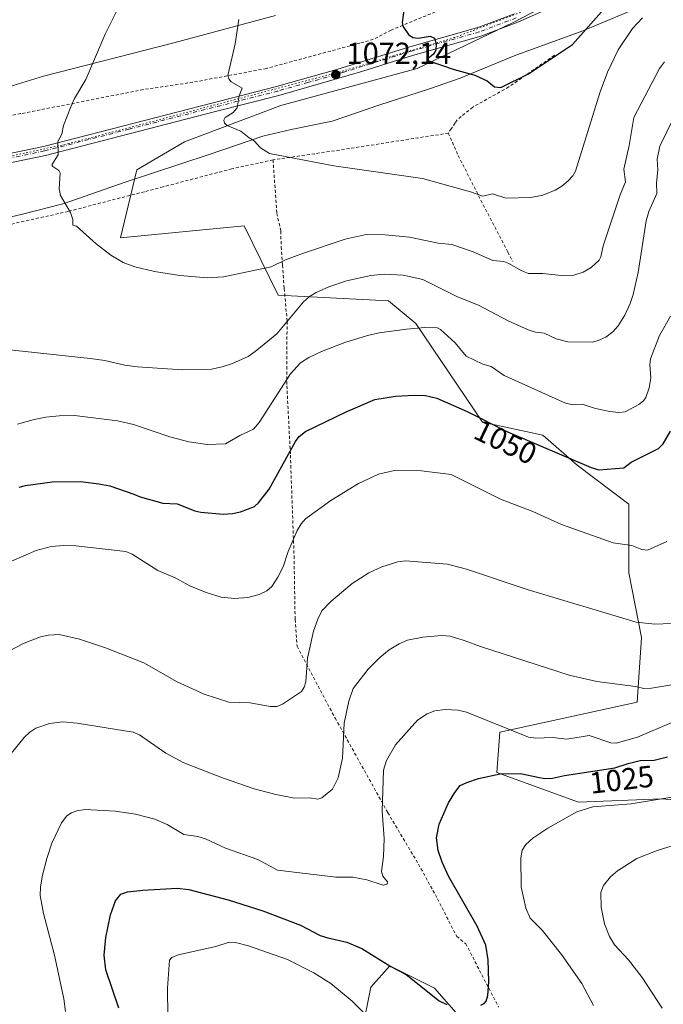
# Model space of a CAD drawing. Units: metres. Extents: x 647935 to 651395, y 4750845 to 4753233.
# Drawn here: x 650943 to 651155, y 4751491 to 4751815 of the extents above; entities that cross this region are included whole.
import ezdxf
from ezdxf.enums import TextEntityAlignment as Align

# ---------------------------------------------------------------- set-up
doc = ezdxf.new("R2010")
doc.units = ezdxf.units.M
doc.header["$MEASUREMENT"] = 0
for name, pattern in [('DGN Style 2', [1.6480167562047852, 0.988810053722871, -0.6592067024819142]), ('DGN Style 4', [2.6384748266838614, 1.318413404963828, -0.6592067024819142, 0.001648016756204785, -0.6592067024819142]), ('DGN Style 5', [1.1536117293433497, 0.4944050268614355, -0.6592067024819142])]:
    doc.linetypes.add(name, pattern=pattern)
for name, color, linetype, lineweight in [('Alambrada', 7, 'DGN Style 2', 0), ('Arbolado forestal CxS', 92, 'Continuous', 0), ('Curva de nivel maestra', 30, 'Continuous', 30), ('Curva de nivel normal', 30, 'Continuous', 0), ('Matorral CxS', 135, 'Continuous', 0), ('Pista no pavimentada Cxs', 111, 'Continuous', 0), ('Pista no pavimentada eje', 91, 'DGN Style 4', 0), ('Prado CxS', 92, 'Continuous', 0), ('Punto de cota en terreno', 7, 'Continuous', 0), ('Rótulo de curva de nivel directora', 7, 'Continuous', 0), ('Rótulo de punto de cota en terreno', 7, 'Continuous', 0), ('Vía pecuaria CxS', 92, 'Continuous', 13), ('Vía pecuaria eje', 92, 'DGN Style 5', 0)]:
    doc.layers.add(name, color=color, linetype=linetype, lineweight=lineweight)
doc.styles.add('Style-Arial', font='txt')

# ---------------------------------------------------------------- blocks, each defined once
blk = doc.blocks.new('*U15')
at = {"layer": 'Prado CxS', "color": 92, "linetype": 'Continuous', "lineweight": 0}
for points in [[(651139.8003000002, 4751831.639900001, 1077.042100000006), (651105.7456999999, 4751813.9069, 1076.505699999994), (651074.1911000004, 4751798.758300001, 1074.304000000004), (651029.2285000002, 4751786.566099999, 1070.748999999996), (650997.6221000003, 4751774.595699999, 1068.361600000004), (650981.8712999999, 4751765.4321, 1066.990699999995), (650976.5198999997, 4751743.088500001, 1065.633799999996), (651017.1690999996, 4751746.9439, 1067.375), (651028.3642999995, 4751724.2393, 1063.272899999996), (651064.6569999997, 4751722.299900001, 1057.854999999996), (651073.6882999997, 4751714.819900001, 1055.840800000005), (651095.6453, 4751682.370100001, 1050.313800000004), (651115.4589000001, 4751678.122099999, 1051.291100000002), (651126.7805000005, 4751668.209899999, 1050.185899999997), (651143.7626999998, 4751655.4661, 1047.830100000006), (651143.7625000002, 4751632.8093, 1043.537899999996), (651148.0080000004, 4751611.569700001, 1039.372600000002), (651146.5925000003, 4751590.329299999, 1034.327499999999), (651101.3041000003, 4751580.4177, 1029.926500000002), (651100.3350999998, 4751567.113100001, 1025.825800000006), (651127.2163000006, 4751557.3869, 1021.854900000006), (651154.5526999999, 4751558.476500001, 1020.770199999999), (651166.2414999995, 4751557.5681, 1019.955600000001)], [(651101.9423000002, 4751471.128699999, 1023.229000000007), (651079.8930000003, 4751496.195499999, 1025.403699999995), (651065.1382999998, 4751503.580499999, 1025.368100000007), (651058.8953, 4751496.4827, 1022.808600000004), (651055.9601999996, 4751481.8101, 1018.292799999996)]]:
    blk.add_polyline3d(points, dxfattribs=at)
blk = doc.blocks.new('5PATER')
at = {"layer": 'Punto de cota en terreno', "linetype": 'Continuous', "lineweight": 0}
h = blk.add_hatch(color=51, dxfattribs=at)
edge = h.paths.add_edge_path()
edge.add_ellipse((0, 0), major_axis=(-0.1095731443231308, -0.1110710700762829), ratio=0.9994222409660322, start_angle=0, end_angle=360)

msp = doc.modelspace()

# ---------------------------------------------------------------- linework, layer by layer
at = {"layer": 'Alambrada', "color": 7, "linetype": 'DGN Style 2', "lineweight": 0, "extrusion": (0.1371323633564505, -0.9592196735133857, 0.2471686324458433), "elevation": -4468448.615309528, "flags": 128}
msp.add_lwpolyline([(1317019.275273262, 1140933.192467578), (1316983.584720694, 1140931.439373414), (1316960.930421649, 1140930.973931919)], dxfattribs=at)
at = {"layer": 'Alambrada', "color": 7, "linetype": 'DGN Style 2', "lineweight": 0}
for points in [[(651115.3800999997, 4751830.6801, 1078.659299999999), (651092.3000999996, 4751822.390100001, 1077.841799999995), (651065.5301000001, 4751811.390100001, 1075.677100000001), (651059.7100999998, 4751808.360099999, 1074.570099999997), (651055.2301000003, 4751807.100099999, 1073.655199999994), (651024.5100999996, 4751798.7601, 1071.223800000007), (651000.3501000004, 4751794.2401, 1069.149000000005), (650983.9801000003, 4751791.8101, 1067.617899999997), (650943.6801000005, 4751783.9001, 1063.355500000005), (650923.6201, 4751780.040100001, 1061.657399999996), (650906.8901000004, 4751775.6501, 1062.626300000004), (650890.5301000001, 4751772.4301, 1062.885699999999), (650866.3201000001, 4751771.8301, 1060.006599999993), (650852.6601, 4751770.8101, 1059.070800000001), (650841.1700999998, 4751768.460100001, 1058.566200000001), (650828.1300999997, 4751765.3101, 1057.391199999998), (650813.3501000004, 4751761.540100001, 1056.488200000007), (650801.1001000004, 4751757.8101, 1055.874200000006)], [(651119.3201000001, 4751803.090100001, 1075.929900000003), (651104.2600999996, 4751792.6801, 1075.700599999996), (651092.4401000004, 4751786.020099999, 1074.971900000004), (651087.2500999998, 4751781.840100001, 1073.355599999995), (651086.6201, 4751780.880100001, 1073.149000000005), (651085.3501000004, 4751778.940099999, 1072.7745), (651084.3901000004, 4751777.4901, 1072.531700000007)], [(651084.3901000004, 4751777.4901, 1072.531700000007), (651087.6401000004, 4751770.110099999, 1071.729900000006), (651095.1201, 4751755.390100001, 1069.797800000001), (651104.0100999996, 4751738.350099999, 1066.523000000001), (651105.4600999998, 4751735.380100001, 1065.861300000004)], [(651026.7100999998, 4751768.690099999, 1070.381999999998), (651013.1601, 4751765.7601, 1071.859700000001), (650990.5301000001, 4751759.8301, 1068.306599999996), (650984.3701, 4751758.220100001, 1067.459799999997), (650959.2801000001, 4751751.7401, 1065.431299999997), (650934.5500999996, 4751746.2401, 1064.669800000003), (650914.1201, 4751741.380100001, 1062.2258), (650901.8000999996, 4751739.020099999, 1061.2641), (650898.3201000001, 4751738.350099999, 1061.035600000003), (650896.2100999998, 4751737.960100001, 1060.888300000006)], [(651026.7100999998, 4751768.690099999, 1070.381999999998), (651027.9401000004, 4751751.110099999, 1068.083299999999), (651029.2801000001, 4751745.220100001, 1067.1112), (651029.3701, 4751740.0801, 1066.142699999997), (651029.8000999996, 4751734.0601, 1064.988299999997), (651030.3901000004, 4751726.420100001, 1063.275399999999), (651031.3501000004, 4751715.540100001, 1060.710300000006), (651031.2100999998, 4751705.720100001, 1057.632800000007), (651031.2600999996, 4751694.360099999, 1056.075299999997), (651032.4301000005, 4751671.5001, 1051.535600000003), (651033.6201, 4751638.380100001, 1045.105800000005), (651033.9801000003, 4751617.520099999, 1042.834300000002), (651034.6001000004, 4751608.6601, 1043.903300000005), (651047.1401000004, 4751585.0701, 1037.382500000007), (651054.3701, 4751572.110099999, 1033.521800000002), (651064.4801000003, 4751553.920100001, 1030.002099999998), (651074.5900999998, 4751536.9801, 1028.742899999997), (651080.8501000004, 4751525.5601, 1027.562000000005), (651087.1401000004, 4751513.220100001, 1029.733900000007), (651090.1401000004, 4751510.790100001, 1029.871700000003), (651100.9200999998, 4751489.960100001, 1024.513800000001)]]:
    msp.add_polyline3d(points, dxfattribs=at)
at = {"layer": 'Arbolado forestal CxS', "color": 92, "linetype": 'Continuous', "lineweight": 0}
for points in [[(651055.9601999996, 4751481.8101, 1018.292799999996), (651058.8953, 4751496.4827, 1022.808600000004), (651065.1382999998, 4751503.580499999, 1025.368100000007), (651079.8930000003, 4751496.195499999, 1025.403699999995), (651101.9423000002, 4751471.128699999, 1023.229000000007)], [(651101.9423000002, 4751471.128699999, 1023.229000000007), (651079.8930000003, 4751496.195499999, 1025.403699999995), (651065.1382999998, 4751503.580499999, 1025.368100000007), (651058.8953, 4751496.4827, 1022.808600000004), (651055.9601999996, 4751481.8101, 1018.292799999996)]]:
    msp.add_polyline3d(points, dxfattribs=at)
at = {"layer": 'Curva de nivel maestra', "color": 30, "linetype": 'Continuous', "lineweight": 30, "flags": 128}
for points, elevation in [([(651069.8700000001, 4751818.7401), (651069.2199999997, 4751813.860099999), (651069.3899999997, 4751812.710100001), (651071.2999999998, 4751809.9001), (651072.6699999999, 4751808.9101), (651074.4199999999, 4751808.780099999), (651078.4000000004, 4751809.380100001), (651079.8200000003, 4751808.7301), (651080.3499999996, 4751806.720100001), (651080.2300000006, 4751804.7501), (651079.5300000003, 4751803.4901), (651077.7599999999, 4751802.0601), (651077.6600000003, 4751801.380100001), (651086.3600000005, 4751798.4101), (651093.1699999999, 4751796.590100001), (651097.1399999997, 4751794.7501), (651099.6100000005, 4751792.690099999), (651101.6399999997, 4751792.520099999), (651110.7599999999, 4751796.960100001), (651125.2699999996, 4751806.6501), (651136.54, 4751819.390100001)], 1075), ([(650943.1100000005, 4751661.020099999), (650945.2199999997, 4751661.610099999), (650954.0499999998, 4751662.7601), (650963.29, 4751662.840100001), (650969.3799999999, 4751662.170100001), (650973, 4751661.440099999), (650980.9299999997, 4751658.770099999), (650983.0300000003, 4751657.850099999), (650990.4000000004, 4751655.710100001), (650995.1100000005, 4751655.5001), (651000.9699999997, 4751653.220100001), (651002.9500000002, 4751652.7601), (651010.2400000002, 4751652.120100001), (651013.3300000001, 4751652.3101), (651016, 4751652.890100001), (651020.6600000003, 4751654.690099999), (651021.8899999997, 4751655.850099999), (651025.3899999997, 4751660.380100001), (651034.0899999999, 4751676.100099999), (651035.3499999996, 4751677.6801), (651037.3799999999, 4751679.3301), (651050.7300000006, 4751685.860099999), (651060.2599999999, 4751689.8201), (651067.0499999998, 4751690.9901), (651073.2800000003, 4751691.3101), (651076.8899999997, 4751691.1501), (651080.6299999999, 4751690.290100001), (651090.54, 4751685.9101), (651103.6799999997, 4751679.340100001), (651131.3899999997, 4751667.460100001), (651133.9400000004, 4751666.7501), (651142.1500000004, 4751667.420100001), (651144.6100000005, 4751669.2301), (651153.5300000003, 4751673.7401), (651155.0800000001, 4751675.2301), (651157.5599999997, 4751679.460100001)], 1050), ([(651095.0700000003, 4751490.620100001), (651096.2400000002, 4751491.1601), (651096.8600000005, 4751491.950099999), (651097.4199999999, 4751493.770099999), (651097.7599999999, 4751498.2501), (651097.5199999996, 4751505.5101), (651096.7100000001, 4751510.3101), (651093.8499999996, 4751516.590100001), (651084.4600000001, 4751533.020099999), (651082.3399999999, 4751537.690099999), (651081.04, 4751541.520099999), (651080.5099999999, 4751545.6501), (651081.3799999999, 4751550.170100001), (651084.5, 4751557.190099999), (651086.4900000002, 4751560.5801), (651088.3200000003, 4751562.8301), (651090.4699999997, 4751563.9001), (651094.2800000003, 4751565.1801), (651101.4600000001, 4751566.7301), (651108.1200000001, 4751566.840100001), (651113.7999999998, 4751565.5801), (651116.0999999996, 4751565.210100001), (651118.7300000006, 4751565.2501), (651122.6600000003, 4751566.210100001), (651139.1500000004, 4751568.670100001), (651143.5599999997, 4751570.1501), (651147.5800000001, 4751571.0801), (651152.1600000003, 4751571.170100001), (651156.5599999997, 4751572.3301)], 1025), ([(650975.9800000006, 4751489.610099999), (650971.6799999997, 4751502.210100001), (650971.0999999996, 4751507.030099999), (650971.6399999997, 4751512.880100001), (650973.1900000004, 4751520.3301), (650974.8399999999, 4751524.9801), (650976.5999999996, 4751527.1601), (650978.8300000001, 4751527.9101), (650983.8799999999, 4751528.4901), (650995.1600000003, 4751529.130100001), (650999.0199999996, 4751528.6801), (651011.8899999997, 4751525.290100001), (651023.2999999998, 4751521.690099999), (651035.6900000004, 4751516.960100001), (651042.25, 4751513.5101), (651044.7199999997, 4751512.7601), (651050.9900000002, 4751511.3301), (651055.9100000003, 4751509.2601), (651065.4900000002, 4751503.360099999), (651070.5099999999, 4751500.700099999), (651081.3600000005, 4751492.0601), (651083.9299999997, 4751490.800100001)], 1025)]:
    msp.add_lwpolyline(points, dxfattribs=dict(at, elevation=elevation))
at = {"layer": 'Curva de nivel normal', "color": 30, "linetype": 'Continuous', "lineweight": 0, "flags": 128}
for points, elevation in [([(650976.9199999999, 4751821.029999999), (650971.4699999997, 4751810.100000001), (650965.1299999999, 4751795.16), (650961.3899999997, 4751788.91), (650960.1600000003, 4751786.180000001), (650957.7699999996, 4751779.99), (650957.2000000002, 4751777.189999999), (650955.8700000001, 4751774.699999999), (650956.04, 4751770.34), (650953.9600000001, 4751767.100000001), (650954.29, 4751766.550000001), (650956.2300000006, 4751765.230000001), (650956.6799999997, 4751764.369999999), (650956.3200000003, 4751759.130000001), (650956.7100000001, 4751756.939999999), (650960.0800000001, 4751751.390000001), (650960.79, 4751749.039999999), (650960.7999999998, 4751747.24), (650962.0499999998, 4751746.880000001), (650968.4500000002, 4751741.09), (650973.3799999999, 4751737.310000001), (650977.3499999996, 4751734.92), (650981.2400000002, 4751733.51), (650987.7400000002, 4751731.930000001), (650996.0599999997, 4751730.609999999), (651005.1200000001, 4751729.92), (651010.4299999997, 4751730.189999999), (651026.1299999999, 4751733.550000001), (651030.7699999996, 4751735.850000001), (651036.7300000006, 4751738.060000001), (651050.4199999999, 4751742.65), (651057.3300000001, 4751744.17), (651063.6600000003, 4751744.029999999), (651071.5999999996, 4751743.27), (651081.0700000003, 4751741.26), (651085.5499999998, 4751740.82), (651092.5999999996, 4751738.480000001), (651099.0499999998, 4751735.560000001), (651102.7000000002, 4751735.210000001), (651104.2800000003, 4751734.57), (651108.5300000003, 4751732.210000001), (651110.7699999996, 4751731.32), (651115.5300000003, 4751731.289999999), (651122.4800000006, 4751730.52), (651125.7400000002, 4751730.810000001), (651128.75, 4751731.710000001), (651131.4500000002, 4751733.34), (651134.0300000003, 4751735.74), (651134.5700000003, 4751736.789999999), (651135.2999999998, 4751740.4), (651140.9900000002, 4751757.24), (651142.7400000002, 4751761.439999999), (651142.2000000002, 4751765.630000001), (651143.9199999999, 4751773.390000001), (651145.4299999997, 4751782.689999999), (651153.9000000004, 4751798.730000001), (651155.5199999996, 4751800.949999999)], 1065), ([(651015.4000000004, 4751814.869999999), (651014.29, 4751806.880000001), (651011.8200000003, 4751796.49), (651012.1600000003, 4751795.34), (651012.9600000001, 4751794.390000001), (651016.5899999999, 4751792.26), (651015.5800000001, 4751789.82), (651014.8799999999, 4751785.84), (651013.5499999998, 4751784.279999999), (651010.9000000004, 4751782.65), (651010.4600000001, 4751781.76), (651010.75, 4751780.74), (651011.6600000003, 4751780.02), (651016.0700000003, 4751778.140000001), (651018.8300000001, 4751775.92), (651020.5199999996, 4751774.960000001), (651022.5999999996, 4751772.680000001), (651025.54, 4751770.75), (651046.7400000002, 4751766.76), (651075.9000000004, 4751762.52), (651091.6699999999, 4751758.230000001), (651095.7100000001, 4751756.710000001), (651098.9199999999, 4751757.5), (651103.3600000005, 4751756.140000001), (651111.5300000003, 4751756.279999999), (651115.4600000001, 4751757.130000001), (651119.5800000001, 4751758.77), (651121.7699999996, 4751760.039999999), (651123.8799999999, 4751761.789999999), (651125.3799999999, 4751763.49), (651126.2199999997, 4751764.99), (651134.3300000001, 4751791.07), (651136.7300000006, 4751797.57), (651140.29, 4751804.880000001), (651145.0099999999, 4751811.880000001), (651148.25, 4751815.380000001)], 1070), ([(650930.7800000003, 4751707.199999999), (650966.4900000002, 4751703.359999999), (650971.3499999996, 4751702.680000001), (650977.9299999997, 4751701.130000001), (650982.1200000001, 4751700.609999999), (650996.9600000001, 4751699.65), (651006.4400000004, 4751699.869999999), (651009.9400000004, 4751700.609999999), (651013.3799999999, 4751701.76), (651018.4800000006, 4751704.050000001), (651020.8499999996, 4751705.699999999), (651027.9400000004, 4751711.51), (651036.7400000002, 4751721.980000001), (651038.7000000002, 4751723.710000001), (651040.8799999999, 4751725.07), (651045.0199999996, 4751726.960000001), (651050.9199999999, 4751728.92), (651058.8399999999, 4751730.630000001), (651063.2599999999, 4751731.050000001), (651069.54, 4751730.75), (651075.9800000006, 4751729.380000001), (651087.3600000005, 4751723.67), (651094.29, 4751720.92), (651104.0999999996, 4751715.74), (651110.6799999997, 4751712.82), (651113.0999999996, 4751712.060000001), (651115.9600000001, 4751711.680000001), (651119.9299999997, 4751709.82), (651123.6799999997, 4751708.880000001), (651131.8600000005, 4751708.77), (651133.7100000001, 4751709.220000001), (651136.1900000004, 4751710.390000001), (651138.5300000003, 4751712.09), (651140.25, 4751714.109999999), (651142.4800000006, 4751717.66), (651144.2800000003, 4751721.470000001), (651145.25, 4751724.41), (651146.8799999999, 4751731.630000001), (651149.4900000002, 4751748.600000001), (651150.4199999999, 4751751.689999999), (651153.04, 4751757.640000001), (651152.9400000004, 4751761.15), (651153.3499999996, 4751765.380000001), (651153.1600000003, 4751768.880000001), (651154.0199999996, 4751773.189999999), (651161.0700000003, 4751787.560000001)], 1060), ([(650942.6100000005, 4751681.76), (650948.1399999997, 4751683.32), (650951.9000000004, 4751684.02), (650956.3399999999, 4751684.49), (650961.3700000001, 4751684.57), (650975.4900000002, 4751682.82), (650980.75, 4751681.619999999), (650992.7100000001, 4751677.58), (650999.0099999999, 4751675.930000001), (651004.9800000006, 4751675.07), (651011.0199999996, 4751675.27), (651015.7400000002, 4751678.039999999), (651020.2800000003, 4751680.119999999), (651022.1600000003, 4751682.26), (651032.4199999999, 4751698.26), (651035.7800000003, 4751701.91), (651038.4500000002, 4751703.66), (651042.7000000002, 4751705.680000001), (651050.3499999996, 4751708.58), (651057.7999999998, 4751710.949999999), (651061.6699999999, 4751711.800000001), (651070.6399999997, 4751713), (651076.6500000004, 4751713.529999999), (651080.8099999997, 4751713.430000001), (651081.8200000003, 4751712.880000001), (651086.6100000005, 4751708.539999999), (651090.2199999997, 4751704.109999999), (651095.7100000001, 4751701.5), (651098.5099999999, 4751700.710000001), (651102.75, 4751697.810000001), (651122.9699999997, 4751688.710000001), (651125.5099999999, 4751688.130000001), (651128.4100000003, 4751688.350000001), (651132.7800000003, 4751686.850000001), (651137.5099999999, 4751685.930000001), (651140.5300000003, 4751685.560000001), (651142.6100000005, 4751685.779999999), (651147.0499999998, 4751688.210000001), (651148.5999999996, 4751689.430000001), (651149.3600000005, 4751690.529999999), (651150.4400000004, 4751693.65), (651151.0899999999, 4751696.960000001), (651150.6900000004, 4751701.32), (651150.9100000003, 4751703.279999999), (651153.8899999997, 4751710.960000001), (651157.5099999999, 4751717.289999999)], 1055), ([(650936.4400000004, 4751634.92), (650948.7599999999, 4751640.16), (650953.6500000004, 4751641.480000001), (650957.75, 4751641.789999999), (650961.8399999999, 4751641.689999999), (650978.2699999996, 4751639.880000001), (650980.4000000004, 4751638.949999999), (650988.79, 4751633.66), (650994.4600000001, 4751631.25), (650999.2699999996, 4751628.529999999), (651004.6699999999, 4751626.359999999), (651009.6900000004, 4751624.859999999), (651014.0700000003, 4751624.4), (651018.4000000004, 4751624.730000001), (651022.1500000004, 4751625.689999999), (651024.7100000001, 4751626.880000001), (651026.3600000005, 4751628.34), (651028.3300000001, 4751631.390000001), (651029.9900000002, 4751634.810000001), (651031.6600000003, 4751639.91), (651034.6699999999, 4751646.730000001), (651035.9299999997, 4751648.99), (651037.4000000004, 4751650.58), (651045.7100000001, 4751656.619999999), (651054.8200000003, 4751662.210000001), (651061.3799999999, 4751665.279999999), (651066.7100000001, 4751666.5), (651075.5300000003, 4751666.359999999), (651085.3499999996, 4751665.17), (651101.5099999999, 4751657.060000001), (651112.1799999997, 4751652.970000001), (651121.6600000003, 4751648.699999999), (651138.6500000004, 4751642.75), (651144.7699999996, 4751641.84), (651148.1200000001, 4751640.560000001), (651149.9299999997, 4751640.310000001), (651156.3200000003, 4751643.109999999)], 1045), ([(651157.7000000002, 4751616.17), (651152.3700000001, 4751615.949999999), (651146.2199999997, 4751616.59), (651110.3300000001, 4751627.41), (651090.4000000004, 4751634.08), (651084.0800000001, 4751635.65), (651070.25, 4751636.810000001), (651067.8300000001, 4751636.5), (651062.5, 4751634.789999999), (651058.2800000003, 4751632.810000001), (651052.7800000003, 4751629.32), (651045.7300000006, 4751623.430000001), (651042.7599999999, 4751620.289999999), (651041.4199999999, 4751617.65), (651040.04, 4751613.680000001), (651038.04, 4751604.730000001), (651037.5, 4751597.029999999), (651036.9500000002, 4751595.230000001), (651036.04, 4751593.82), (651029.8399999999, 4751589.630000001), (651028.0099999999, 4751588.92), (651025.7699999996, 4751588.880000001), (651019.1299999999, 4751590.02), (651012.1699999999, 4751590.33), (651004.0499999998, 4751592.9), (650995.1100000005, 4751596.980000001), (650984.2000000002, 4751603.180000001), (650971.5800000001, 4751608.119999999), (650963.0199999996, 4751611.039999999), (650956.3399999999, 4751612.560000001), (650952.8399999999, 4751612.300000001), (650950.2199999997, 4751611.75), (650944.79, 4751609.720000001), (650936.9699999997, 4751605.640000001)], 1040), ([(651173.4199999999, 4751598.51), (651151.29, 4751594.880000001), (651148.7400000002, 4751594.789999999), (651145.9500000002, 4751595.42), (651133.2699999996, 4751597.119999999), (651124.1100000005, 4751599.199999999), (651094.9699999997, 4751608.59), (651089.6500000004, 4751610.57), (651084.9699999997, 4751611.960000001), (651082.1200000001, 4751612.210000001), (651076, 4751611.66), (651071, 4751610.66), (651068.1900000004, 4751609.52), (651064.9500000002, 4751607.5), (651061.8399999999, 4751605.01), (651058, 4751601.140000001), (651053.0800000001, 4751594.789999999), (651051.5999999996, 4751590.66), (651050.0599999997, 4751583.34), (651049.5599999997, 4751571.9), (651048.1100000005, 4751565.41), (651046.2599999999, 4751561.67), (651042.7599999999, 4751558.77), (651041.4900000002, 4751558.34), (651038.7199999997, 4751558.83), (651033.79, 4751558.720000001), (651027.6299999999, 4751559.9), (651020.4699999997, 4751561.83), (651010.1100000005, 4751565.350000001), (650997.3399999999, 4751570.34), (650991.4500000002, 4751573.5), (650982.75, 4751579.550000001), (650980.7100000001, 4751580.42), (650962.2599999999, 4751583.42), (650957.5700000003, 4751583.810000001), (650953.1100000005, 4751583.300000001), (650948.6799999997, 4751581.699999999), (650946.6399999997, 4751580.41), (650944.7599999999, 4751578.65), (650940.5099999999, 4751573.359999999)], 1035), ([(650958.3799999999, 4751488.539999999), (650957.8099999997, 4751492.640000001), (650954.7699999996, 4751507.07), (650951.1200000001, 4751520.77), (650950.0199999996, 4751526.730000001), (650950.1399999997, 4751529.539999999), (650950.8200000003, 4751533.359999999), (650952.2199999997, 4751538.91), (650953.8700000001, 4751543.859999999), (650957.1200000001, 4751550.619999999), (650958.8600000005, 4751552.890000001), (650960.3499999996, 4751553.9), (650962.1399999997, 4751554.57), (650964.9100000003, 4751555.01), (650974.8300000001, 4751554.380000001), (650981.4400000004, 4751553.439999999), (650987.8200000003, 4751551.789999999), (650991.8399999999, 4751550.060000001), (650997.3099999997, 4751546.75), (651002, 4751546.050000001), (651004.5, 4751545.289999999), (651011.0099999999, 4751542.25), (651021.6600000003, 4751538.57), (651028.1600000003, 4751535.050000001), (651047.3499999996, 4751532.689999999), (651052.9299999997, 4751532.74), (651057.5300000003, 4751531.84), (651062.9000000004, 4751530.060000001), (651064.2800000003, 4751530.380000001), (651064.4199999999, 4751531.140000001), (651062.79, 4751533.060000001), (651062.4199999999, 4751534.59), (651063.04, 4751539.560000001), (651063.3099999997, 4751545.390000001), (651062.5999999996, 4751554.430000001), (651063.0999999996, 4751567.949999999), (651064.0800000001, 4751571.050000001), (651067, 4751576.289999999), (651074.2300000006, 4751584.369999999), (651077.4000000004, 4751586.5), (651079.9100000003, 4751587.42), (651083.3300000001, 4751587.850000001), (651087.4699999997, 4751587.689999999), (651090.3200000003, 4751587.039999999), (651110.7999999998, 4751578.779999999), (651113.2000000002, 4751578.480000001), (651118.6500000004, 4751578.710000001), (651123.3499999996, 4751578.07), (651130.7000000002, 4751579.359999999), (651137.8600000005, 4751576.949999999), (651139.6299999999, 4751576.83), (651146.6200000001, 4751578.810000001), (651157.9299999997, 4751583.65)], 1030), ([(651132.1600000003, 4751490.51), (651128.3099999997, 4751497.74), (651121.6799999997, 4751507.26), (651115.3200000003, 4751515.300000001), (651111.3099999997, 4751519.189999999), (651109.8600000005, 4751522.57), (651108.4000000004, 4751529.5), (651108.2599999999, 4751539.08), (651108.7300000006, 4751541.640000001), (651109.9299999997, 4751543.52), (651112.2300000006, 4751545.560000001), (651117.1500000004, 4751548.800000001), (651126.6799999997, 4751554.189999999), (651131.9299999997, 4751555.859999999), (651144.5700000003, 4751556.869999999), (651159.2100000001, 4751559.310000001)], 1020), ([(651154.7699999996, 4751489.57), (651148.1500000004, 4751499.74), (651143.7300000006, 4751505.529999999), (651139.1100000005, 4751510.439999999), (651137.4299999997, 4751513.25), (651135.8200000003, 4751517.369999999), (651134.6600000003, 4751522.869999999), (651134.6100000005, 4751527.699999999), (651135.4600000001, 4751530.029999999), (651137.75, 4751532.84), (651140.0800000001, 4751534.77), (651146.4800000006, 4751538.890000001), (651153.1100000005, 4751541.539999999), (651158.3399999999, 4751543.16)], 1015), ([(650992.0800000001, 4751486.83), (650992.0199999996, 4751496.17), (650992.6699999999, 4751505.42), (650993.3499999996, 4751506.310000001), (650995.4800000006, 4751507.199999999), (651007.9299999997, 4751509.869999999), (651012.2300000006, 4751511.350000001), (651014.3099999997, 4751511.24), (651018.6100000005, 4751510.08), (651031.4400000004, 4751505.58), (651040.0999999996, 4751501.230000001), (651045.7100000001, 4751497.699999999), (651052.7400000002, 4751491.970000001), (651059.9400000004, 4751484.74)], 1020)]:
    msp.add_lwpolyline(points, dxfattribs=dict(at, elevation=elevation))
at = {"layer": 'Matorral CxS', "color": 135, "linetype": 'Continuous', "lineweight": 0}
for points in [[(651166.2414999995, 4751557.5681, 1019.955600000001), (651154.5526999999, 4751558.476500001, 1020.770199999999), (651127.2163000006, 4751557.3869, 1021.854900000006), (651100.3350999998, 4751567.113100001, 1025.825800000006), (651101.3041000003, 4751580.4177, 1029.926500000002), (651146.5925000003, 4751590.329299999, 1034.327499999999), (651148.0080000004, 4751611.569700001, 1039.372600000002), (651143.7625000002, 4751632.8093, 1043.537899999996), (651143.7626999998, 4751655.4661, 1047.830100000006), (651126.7805000005, 4751668.209899999, 1050.185899999997), (651115.4589000001, 4751678.122099999, 1051.291100000002), (651095.6453, 4751682.370100001, 1050.313800000004), (651073.6882999997, 4751714.819900001, 1055.840800000005), (651064.6569999997, 4751722.299900001, 1057.854999999996), (651028.3642999995, 4751724.2393, 1063.272899999996), (651017.1690999996, 4751746.9439, 1067.375), (650976.5198999997, 4751743.088500001, 1065.633799999996), (650981.8712999999, 4751765.4321, 1066.990699999995), (650997.6221000003, 4751774.595699999, 1068.361600000004), (651029.2285000002, 4751786.566099999, 1070.748999999996), (651074.1911000004, 4751798.758300001, 1074.304000000004), (651105.7456999999, 4751813.9069, 1076.505699999994), (651139.8003000002, 4751831.639900001, 1077.042100000006)], [(651139.8003000002, 4751831.639900001, 1077.042100000006), (651105.7456999999, 4751813.9069, 1076.505699999994), (651074.1911000004, 4751798.758300001, 1074.304000000004), (651029.2285000002, 4751786.566099999, 1070.748999999996), (650997.6221000003, 4751774.595699999, 1068.361600000004), (650981.8712999999, 4751765.4321, 1066.990699999995), (650976.5198999997, 4751743.088500001, 1065.633799999996), (651017.1690999996, 4751746.9439, 1067.375), (651028.3642999995, 4751724.2393, 1063.272899999996), (651064.6569999997, 4751722.299900001, 1057.854999999996), (651073.6882999997, 4751714.819900001, 1055.840800000005), (651095.6453, 4751682.370100001, 1050.313800000004), (651115.4589000001, 4751678.122099999, 1051.291100000002), (651126.7805000005, 4751668.209899999, 1050.185899999997), (651143.7626999998, 4751655.4661, 1047.830100000006), (651143.7625000002, 4751632.8093, 1043.537899999996), (651148.0080000004, 4751611.569700001, 1039.372600000002), (651146.5925000003, 4751590.329299999, 1034.327499999999), (651101.3041000003, 4751580.4177, 1029.926500000002), (651100.3350999998, 4751567.113100001, 1025.825800000006), (651127.2163000006, 4751557.3869, 1021.854900000006), (651154.5526999999, 4751558.476500001, 1020.770199999999), (651166.2414999995, 4751557.5681, 1019.955600000001)]]:
    msp.add_polyline3d(points, dxfattribs=at)
at = {"layer": 'Pista no pavimentada Cxs', "color": 111, "linetype": 'Continuous', "lineweight": 0}
for points in [[(650798.3400999998, 4751748.290100001, 1054.341), (650805.7801000001, 4751750.3101, 1054.9522), (650819.6001000004, 4751753.190099999, 1055.989900000001), (650839.4001000002, 4751756.670100001, 1057.478099999993), (650856.7401000002, 4751758.470100001, 1058.710999999996), (650879.9501, 4751761.610099999, 1063.2785), (650895.0201000003, 4751763.360099999, 1061.184800000003), (650913.5100999996, 4751765.5701, 1063.2837), (650930.4501, 4751768.770099999, 1062.948900000003), (650951.1801000005, 4751773.100099999, 1064.613200000007), (651006.6101000002, 4751787.380100001, 1069.600600000005), (651027.8601000002, 4751792.790100001, 1070.941000000006), (651047.6901000004, 4751798.390100001, 1072.315000000002), (651071.7500999998, 4751805.940099999, 1075.386499999993), (651094.1101000002, 4751812.220100001, 1076.326000000001), (651106.1300999997, 4751816.780099999, 1077.100900000005)], [(650930.4501, 4751768.770099999, 1062.948900000003), (650951.1801000005, 4751773.100099999, 1064.613200000007), (651006.6101000002, 4751787.380100001, 1069.600600000005), (651027.8601000002, 4751792.790100001, 1070.941000000006), (651047.6901000004, 4751798.390100001, 1072.315000000002), (651071.7500999998, 4751805.940099999, 1075.386499999993), (651094.1101000002, 4751812.220100001, 1076.326000000001), (651106.1300999997, 4751816.780099999, 1077.100900000005)], [(651117.4200999998, 4751818.470100001, 1077.341), (651107.2701000003, 4751814.0001, 1076.775599999994), (651095.0500999996, 4751809.360099999, 1076.393100000001), (651072.6101000002, 4751803.0601, 1074.728799999997), (651056.2701000003, 4751797.9301, 1072.823499999999), (651051.7701000003, 4751796.520099999, 1072.454800000007), (651028.6401000004, 4751789.890100001, 1070.902000000002), (651007.3501000004, 4751784.4801, 1070.122799999997), (650951.8601000002, 4751770.1801, 1064.7117), (650931.0301000001, 4751765.8301, 1063.075299999997)], [(651117.4200999998, 4751818.470100001, 1077.341), (651107.2701000003, 4751814.0001, 1076.775599999994), (651095.0500999996, 4751809.360099999, 1076.393100000001), (651072.6101000002, 4751803.0601, 1074.728799999997), (651056.2701000003, 4751797.9301, 1072.823499999999), (651051.7701000003, 4751796.520099999, 1072.454800000007), (651028.6401000004, 4751789.890100001, 1070.902000000002), (651007.3501000004, 4751784.4801, 1070.122799999997), (650951.8601000002, 4751770.1801, 1064.7117), (650931.0301000001, 4751765.8301, 1063.075299999997)]]:
    msp.add_polyline3d(points, dxfattribs=at)
at = {"layer": 'Pista no pavimentada eje', "color": 91, "linetype": 'DGN Style 4', "lineweight": 0}
msp.add_polyline3d([(651106.7001, 4751815.390100001, 1076.911600000007), (651094.5800999999, 4751810.790100001, 1076.351500000004), (651072.1801000005, 4751804.5001, 1075.034599999999), (651064.0100999996, 4751801.9351, 1073.733600000007), (651049.7301000003, 4751797.4551, 1072.341799999995), (651038.1651, 4751794.140100001, 1071.631099999999), (651028.2500999998, 4751791.340100001, 1070.906400000007), (651017.6051000003, 4751788.6351, 1070.703299999994), (651006.9801000003, 4751785.9301, 1069.859100000001), (650979.2651000004, 4751778.790100001, 1069.732999999993), (650951.5201000003, 4751771.640100001, 1064.652799999996), (650930.7401000002, 4751767.300100001, 1063.015100000004)], dxfattribs=at)
at = {"layer": 'Prado CxS', "color": 92, "linetype": 'Continuous', "lineweight": 0}
for points in [[(651139.8003000002, 4751831.639900001, 1077.042100000006), (651105.7456999999, 4751813.9069, 1076.505699999994), (651074.1911000004, 4751798.758300001, 1074.304000000004), (651029.2285000002, 4751786.566099999, 1070.748999999996), (650997.6221000003, 4751774.595699999, 1068.361600000004), (650981.8712999999, 4751765.4321, 1066.990699999995), (650976.5198999997, 4751743.088500001, 1065.633799999996), (651017.1690999996, 4751746.9439, 1067.375), (651028.3642999995, 4751724.2393, 1063.272899999996), (651064.6569999997, 4751722.299900001, 1057.854999999996), (651073.6882999997, 4751714.819900001, 1055.840800000005), (651095.6453, 4751682.370100001, 1050.313800000004), (651115.4589000001, 4751678.122099999, 1051.291100000002), (651126.7805000005, 4751668.209899999, 1050.185899999997), (651143.7626999998, 4751655.4661, 1047.830100000006), (651143.7625000002, 4751632.8093, 1043.537899999996), (651148.0080000004, 4751611.569700001, 1039.372600000002), (651146.5925000003, 4751590.329299999, 1034.327499999999), (651101.3041000003, 4751580.4177, 1029.926500000002), (651100.3350999998, 4751567.113100001, 1025.825800000006), (651127.2163000006, 4751557.3869, 1021.854900000006), (651154.5526999999, 4751558.476500001, 1020.770199999999), (651166.2414999995, 4751557.5681, 1019.955600000001)], [(651101.9423000002, 4751471.128699999, 1023.229000000007), (651079.8930000003, 4751496.195499999, 1025.403699999995), (651065.1382999998, 4751503.580499999, 1025.368100000007), (651058.8953, 4751496.4827, 1022.808600000004), (651055.9601999996, 4751481.8101, 1018.292799999996)]]:
    msp.add_polyline3d(points, dxfattribs=at)
at = {"layer": 'Vía pecuaria CxS', "color": 92, "linetype": 'Continuous', "lineweight": 13}
for points in [[(651149.6200000001, 4751819.872, 1072.9715), (651128.6239999998, 4751811.141000001, 1080.018400000001), (651106.0990000004, 4751802.903999999, 1076.783899999995), (651088.2640000005, 4751795.604, 1075.315199999997), (651077.8859999999, 4751791.939999999, 1073.8891), (651061.807, 4751786.819, 1073.128500000006), (651046.1109999996, 4751781.447000001, 1071.547699999996), (651032.6770000001, 4751778.641000001, 1070.713000000003), (651023.2999999998, 4751776.511, 1070.515599999999), (651005.7060000002, 4751770.484999999, 1069.589399999997), (650977.7280000001, 4751761.301999999, 1066.732900000003), (650957.9840000002, 4751754.365, 1065.437900000004), (650944.3030000003, 4751750.793, 1066.013200000001), (650932.517, 4751748.130000001, 1063.403999999995)], [(651149.6200000001, 4751819.872, 1072.9715), (651128.6239999998, 4751811.141000001, 1080.018400000001), (651106.0990000004, 4751802.903999999, 1076.783899999995), (651088.2640000005, 4751795.604, 1075.315199999997), (651077.8859999999, 4751791.939999999, 1073.8891), (651061.807, 4751786.819, 1073.128500000006), (651046.1109999996, 4751781.447000001, 1071.547699999996), (651032.6770000001, 4751778.641000001, 1070.713000000003), (651023.2999999998, 4751776.511, 1070.515599999999), (651005.7060000002, 4751770.484999999, 1069.589399999997), (650977.7280000001, 4751761.301999999, 1066.732900000003), (650957.9840000002, 4751754.365, 1065.437900000004), (650944.3030000003, 4751750.793, 1066.013200000001), (650932.517, 4751748.130000001, 1063.403999999995)], [(650700.8909999998, 4751730.378000001, 1052.998300000007), (650707.5710000005, 4751735.528999999, 1052.740099999996), (650713.2429999998, 4751739.780999999, 1052.178400000004), (650721.9689999997, 4751743.556, 1052.823799999998), (650732.1069999998, 4751745.821000001, 1052.944000000003), (650748.3210000005, 4751750.181, 1053.837100000004), (650767.2060000002, 4751754.060000001, 1054.650200000004), (650793.0659999996, 4751759.154999999, 1055.616399999999), (650817.1339999996, 4751765.502, 1056.947799999994), (650837.4019999999, 4751770.919000001, 1057.975900000005), (650855.534, 4751774.028999999, 1058.898400000006), (650874.4430000001, 4751775.620999999, 1059.868000000002), (650893.2110000001, 4751778.607999999, 1060.218500000003), (650911.5880000005, 4751782.609999999, 1060.716100000005), (650931.0719999997, 4751790.054, 1061.624200000006), (650951.2050000001, 4751796.232000001, 1063.275899999993), (650994.0240000002, 4751807.219000001, 1067.964500000002), (651027.4649999999, 4751816.205, 1071.057400000005)], [(650700.8909999998, 4751730.378000001, 1052.998300000007), (650707.5710000005, 4751735.528999999, 1052.740099999996), (650713.2429999998, 4751739.780999999, 1052.178400000004), (650721.9689999997, 4751743.556, 1052.823799999998), (650732.1069999998, 4751745.821000001, 1052.944000000003), (650748.3210000005, 4751750.181, 1053.837100000004), (650767.2060000002, 4751754.060000001, 1054.650200000004), (650793.0659999996, 4751759.154999999, 1055.616399999999), (650817.1339999996, 4751765.502, 1056.947799999994), (650837.4019999999, 4751770.919000001, 1057.975900000005), (650855.534, 4751774.028999999, 1058.898400000006), (650874.4430000001, 4751775.620999999, 1059.868000000002), (650893.2110000001, 4751778.607999999, 1060.218500000003), (650911.5880000005, 4751782.609999999, 1060.716100000005), (650931.0719999997, 4751790.054, 1061.624200000006), (650951.2050000001, 4751796.232000001, 1063.275899999993), (650994.0240000002, 4751807.219000001, 1067.964500000002), (651027.4649999999, 4751816.205, 1071.057400000005)]]:
    msp.add_polyline3d(points, dxfattribs=at)
at = {"layer": 'Vía pecuaria eje', "color": 92, "linetype": 'DGN Style 5', "lineweight": 0}
msp.add_polyline3d([(651118.9375, 4751821.344799999, 1077.707399999999), (651086.4335000003, 4751808.9341, 1076.866500000004), (651048.9061000004, 4751797.705499999, 1072.313099999999), (650959.5199999996, 4751774.066199999, 1065.699099999998), (650914.3097999999, 4751764.314999999, 1062.656000000003), (650856.3811999997, 4751756.8652, 1058.489100000006), (650812.8624999998, 4751750.592, 1055.417300000001), (650782.5207000002, 4751742.153100001, 1053.232199999999), (650745.5843000002, 4751731.219900001, 1051.623900000006), (650726.0818999996, 4751723.5372, 1050.751600000003), (650710.3054999998, 4751702.3364, 1050.678799999994), (650688.7022000002, 4751626.616000001, 1056.579400000003)], dxfattribs=at)

# ---------------------------------------------------------------- block references
at = {"layer": 'Prado CxS', "color": 92, "linetype": 'Continuous', "lineweight": 0}
msp.add_blockref('*U15', (0, 0), dxfattribs=at)
at = {"layer": 'Punto de cota en terreno', "color": 7, "linetype": 'Continuous', "lineweight": 0, "xscale": 10, "yscale": 10, "zscale": 10}
msp.add_blockref('5PATER', (651047.3600000005, 4751796.730000001, 1072.139999999999), dxfattribs=at)

# ---------------------------------------------------------------- texts
at = {"layer": 'Rótulo de curva de nivel directora', "color": 7, "linetype": 'Continuous', "lineweight": 0, "style": 'Style-Arial'}
for s, rotation, p in [('1050', 334.3163596034915, (651103.2220394273, 4751675.889593255)), ('1025', 6.736057477018938, (651141.4107602002, 4751564.843311449))]:
    msp.add_text(s, height=7.000000000000002, rotation=rotation, dxfattribs=at).set_placement(p, align=Align.MIDDLE_CENTER)
at = {"layer": 'Rótulo de punto de cota en terreno', "color": 7, "linetype": 'Continuous', "lineweight": 0, "style": 'Style-Arial'}
msp.add_text('1072,14', height=7.000000000000002, dxfattribs=at).set_placement((651050.8877999998, 4751800.2578))

doc.saveas('drawing.dxf')
